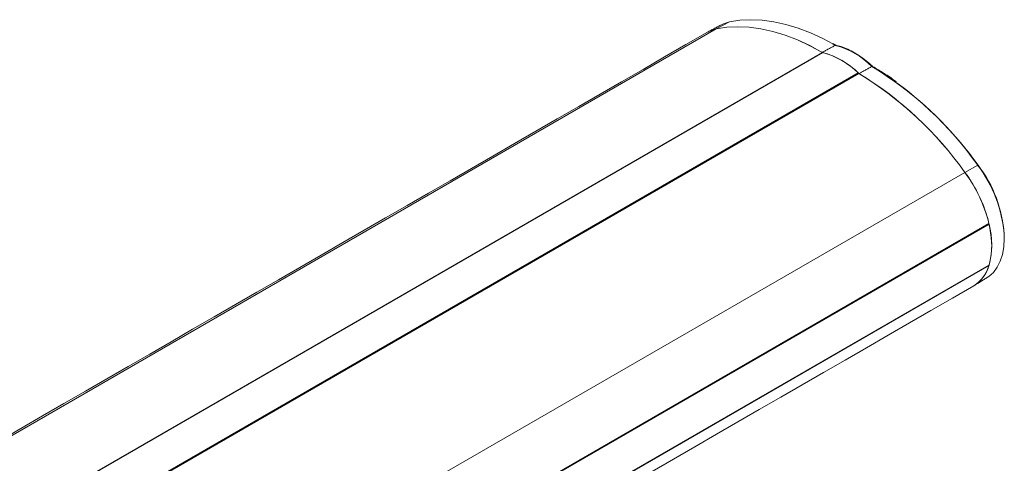
# Model space of a CAD drawing. Units: millimetres. Extents: x -32628 to -25203, y -23 to 5227.
# Drawn here: x -29632 to -29446, y 2111 to 2195 of the extents above; entities that cross this region are included whole.
import ezdxf

# ---------------------------------------------------------------- set-up
doc = ezdxf.new("R2010")
doc.units = ezdxf.units.MM
doc.layers.get('0').update_dxf_attribs({"lineweight": 15})

msp = doc.modelspace()

# ---------------------------------------------------------------- linework, layer by layer
at = {"color": 7, "linetype": 'Continuous', "lineweight": 15}
for p, q in [((-29498.301, 2194.563), (-29500.773, 2193.238)), ((-31572.596, 997.2), (-29500.773, 2193.238)), ((-29478.338, 2190.125), (-29478.816, 2190.397)), ((-31552.552, 992.748), (-29480.747, 2188.776)), ((-29480.658, 2188.77), (-31552.481, 992.732)), ((-29480.747, 2188.719), (-29480.747, 2188.776)), ((-29473.985, 2184.917), (-31545.808, 988.879)), ((-31545.719, 988.784), (-29473.896, 2184.821)), ((-29473.985, 2184.77), (-29473.985, 2184.917)), ((-31525.692, 970.123), (-29453.87, 2166.161)), ((-29451.469, 2167.528), (-29453.87, 2166.161)), ((-31521.159, 960.443), (-29449.337, 2156.481)), ((-29449.309, 2156.364), (-31521.132, 960.326)), ((-29449.309, 2156.364), (-29449.425, 2156.43)), ((-31521.159, 952.533), (-29449.337, 2148.571)), ((-29449.309, 2148.658), (-31521.132, 952.62)), ((-29449.337, 2148.571), (-29449.398, 2148.607))]:
    msp.add_line(p, q, dxfattribs=at)
at = {"color": 7, "linetype": 'Continuous', "lineweight": 15, "flags": 128}
for points in [[(-29500.773, 2193.238), (-29498.78, 2193.542), (-29496.707, 2193.645), (-29494.565, 2193.545), (-29492.362, 2193.245), (-29490.108, 2192.744), (-29487.813, 2192.045), (-29485.487, 2191.152), (-29483.141, 2190.068), (-29480.784, 2188.798)], [(-29480.747, 2188.776), (-29483.108, 2190.051), (-29485.458, 2191.14), (-29487.789, 2192.037), (-29490.088, 2192.739), (-29492.346, 2193.242), (-29494.553, 2193.544), (-29496.7, 2193.645), (-29498.776, 2193.543), (-29500.773, 2193.238)], [(-29498.301, 2194.563), (-29499.406, 2194.216), (-29499.814, 2194.019)], [(-29478.816, 2190.397), (-29480.691, 2191.394), (-29483.035, 2192.477), (-29485.358, 2193.37), (-29487.649, 2194.068), (-29489.901, 2194.569), (-29492.101, 2194.869), (-29494.24, 2194.969), (-29496.31, 2194.867), (-29498.301, 2194.563)], [(-29502.448, 2192.606), (-29501.884, 2192.889), (-29500.773, 2193.238)], [(-29453.87, 2166.161), (-29452.759, 2164.529), (-29451.76, 2162.814), (-29450.889, 2161.04), (-29450.158, 2159.234), (-29449.577, 2157.423), (-29449.157, 2155.634), (-29448.902, 2153.893), (-29448.816, 2152.226), (-29448.902, 2150.657), (-29449.157, 2149.211), (-29449.577, 2147.907), (-29450.158, 2146.766), (-29450.889, 2145.805), (-29451.76, 2145.037), (-29452.195, 2144.757)], [(-29451.469, 2167.528), (-29451.43, 2167.549), (-29451.397, 2167.564), (-29451.371, 2167.572), (-29451.354, 2167.574), (-29451.346, 2167.568), (-29451.347, 2167.556), (-29451.358, 2167.537), (-29451.378, 2167.513)], [(-29449.655, 2146.331), (-29449.371, 2146.52), (-29448.505, 2147.284), (-29447.778, 2148.24), (-29447.2, 2149.374), (-29446.782, 2150.671), (-29446.529, 2152.109), (-29446.444, 2153.669), (-29446.464, 2154.469)]]:
    msp.add_lwpolyline(points, dxfattribs=at)
at = {"color": 7, "linetype": 'Continuous', "lineweight": 15}
for centre, radius, start, end in [((-29499.663, 2187.766), 5.584, 101.46909, 119.91393), ((-29482.176, 2175.502), 15.118, 44.71314, 75.29224), ((-29484.655, 2174.095), 15.203, 44.75648, 75.2489), ((-29484.681, 2174.095), 15.216, 45.33534, 74.67004), ((-29508.849, 2127.232), 67.367, 35.30147, 58.74544), ((-29509.212, 2126.846), 67.886, 35.39012, 58.61603), ((-29506.371, 2128.648), 67.275, 35.30498, 58.71182), ((-29508.977, 2126.097), 70.943, 35.71703, 53.35543), ((-29475.614, 2150.077), 27.047, 13.69695, 36.49001), ((-29471.348, 2152.42), 24.968, 4.7069, 37.2343), ((-29470.726, 2152.774), 24.322, 3.74135, 37.29862), ((-29464.033, 2152.511), 15.219, 345.33493, 14.66507), ((-29455.637, 2150.316), 6.538, 301.76594, 344.52255)]:
    msp.add_arc(centre, radius, start, end, dxfattribs=at)
for points in [[(-29499.814, 2194.019), (-29502.295, 2192.691)], [(-29502.448, 2192.606), (-31574.271, 996.568)], [(-29478.338, 2190.125), (-29480.784, 2188.798)], [(-29478.177, 2190.128), (-29478.663, 2190.402)], [(-29471.432, 2186.138), (-29473.859, 2184.8)], [(-29452.046, 2144.847), (-29449.655, 2146.331)], [(-31524.018, 948.719), (-29452.195, 2144.757)]]:
    msp.add_open_spline(points, degree=1, dxfattribs=at)
for points, knots in [([(-29478.338, 2190.125), (-29478.312, 2190.136), (-29478.271, 2190.155), (-29478.233, 2190.146), (-29478.218, 2190.143)], [0, 0, 0, 0, 0.6040815, 1, 1, 1, 1]), ([(-29471.217, 2186.088), (-29471.43, 2186.286), (-29472.048, 2186.86), (-29473.102, 2187.707), (-29474.373, 2188.57), (-29475.653, 2189.274), (-29476.903, 2189.798), (-29477.777, 2190.054), (-29478.226, 2190.148), (-29478.287, 2190.161)], [0, 0, 0, 0, 0.0935227, 0.2712735, 0.4491923, 0.6272352, 0.805366, 0.9736803, 1, 1, 1, 1]), ([(-29471.432, 2186.138), (-29471.409, 2186.149), (-29471.361, 2186.17), (-29471.313, 2186.171), (-29471.296, 2186.156), (-29471.292, 2186.152)], [0, 0, 0, 0, 0.4303375, 0.8614246, 1, 1, 1, 1]), ([(-29466.773, 2183.212), (-29466.815, 2183.244), (-29467.591, 2183.834), (-29469.1, 2184.84), (-29470.569, 2185.718), (-29471.293, 2186.151)], [0, 0, 0, 0, 0.0281203, 0.5206287, 1, 1, 1, 1])]:
    msp.add_open_spline(points, degree=3, knots=knots, dxfattribs=at)

doc.saveas('drawing.dxf')
